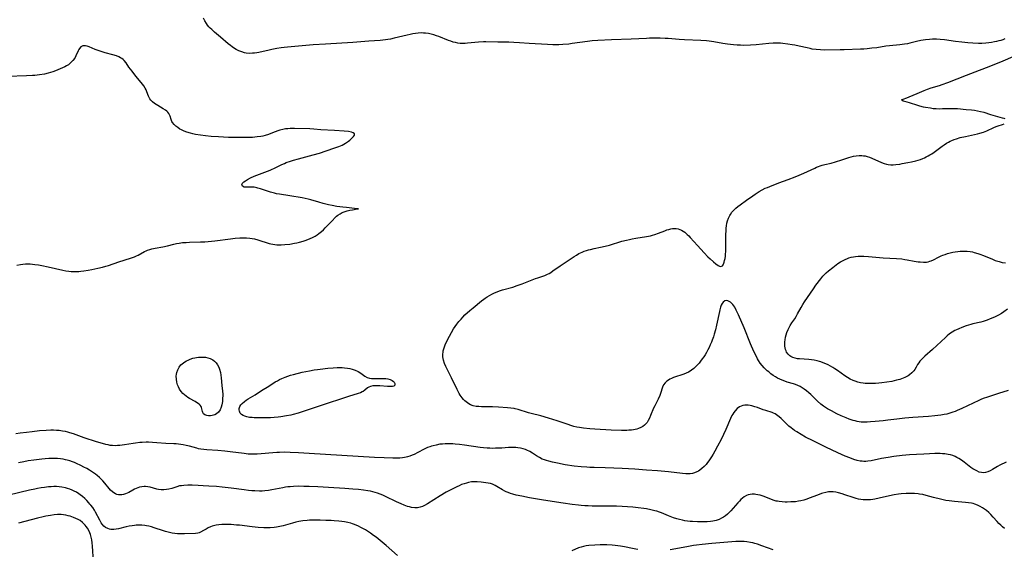
# Model space of a CAD drawing. Units: inches. Extents: x 2075221 to 2080692, y 238452 to 243895.
# Drawn here: x 2075615 to 2075886, y 239899 to 240045 of the extents above; entities that cross this region are included whole.
import ezdxf

# ---------------------------------------------------------------- set-up
doc = ezdxf.new("R2010")
doc.units = ezdxf.units.IN
doc.header["$MEASUREMENT"] = 0
doc.layers.add('c_33_T12S_R19E', color=185, linetype='Continuous')

msp = doc.modelspace()

# ---------------------------------------------------------------- linework, layer by layer
at = {"layer": 'c_33_T12S_R19E'}
for points, elevation in [([(2075701.17, 240009.93), (2075702.59, 240010.45), (2075703.43, 240010.81), (2075703.9, 240011.04), (2075704.43, 240011.33), (2075704.91, 240011.65), (2075705.26, 240011.92), (2075705.59, 240012.19), (2075705.99, 240012.56), (2075706.34, 240012.9), (2075706.61, 240013.19), (2075706.88, 240013.54), (2075706.87, 240013.93), (2075706.55, 240014.17), (2075706.09, 240014.33), (2075705.21, 240014.5), (2075704, 240014.64), (2075701.32, 240014.83), (2075697.62, 240015), (2075695.61, 240015.17), (2075694.51, 240015.24), (2075690.28, 240015.36), (2075689.16, 240015.36), (2075688.5, 240015.32), (2075687.81, 240015.24), (2075687.13, 240015.12), (2075686.31, 240014.92), (2075685.68, 240014.71), (2075685, 240014.45), (2075683.8, 240013.96), (2075683.13, 240013.71), (2075682.23, 240013.43), (2075681.63, 240013.29), (2075681.02, 240013.17), (2075680.02, 240013.03), (2075678.72, 240012.92), (2075677.06, 240012.86), (2075674.67, 240012.85), (2075672.16, 240012.92), (2075669.36, 240013.06), (2075667.35, 240013.19), (2075665.78, 240013.33), (2075664.35, 240013.51), (2075663.03, 240013.73), (2075662.31, 240013.88), (2075661.6, 240014.05), (2075660.58, 240014.35), (2075659.9, 240014.61), (2075659.15, 240014.97), (2075658.72, 240015.22), (2075658.15, 240015.61), (2075657.63, 240016.03), (2075657.12, 240016.52), (2075656.71, 240017.04), (2075656.52, 240017.35), (2075656.29, 240017.88), (2075656.01, 240018.74), (2075655.85, 240019.14), (2075655.64, 240019.52), (2075655.38, 240019.85), (2075655.07, 240020.16), (2075654.7, 240020.45), (2075654.1, 240020.83), (2075652.6, 240021.7), (2075652.15, 240021.99), (2075651.71, 240022.3), (2075651.19, 240022.72), (2075650.73, 240023.18), (2075650.42, 240023.56), (2075650.22, 240023.89), (2075650.02, 240024.32), (2075649.58, 240025.51), (2075649.36, 240026.03), (2075649.15, 240026.47), (2075648.74, 240027.16), (2075648.41, 240027.62), (2075648.06, 240028.07), (2075646.6, 240029.84), (2075645.54, 240031.18), (2075644.67, 240032.34), (2075643.86, 240033.49), (2075643.35, 240034.11), (2075643.04, 240034.41), (2075642.69, 240034.7), (2075642.37, 240034.9), (2075641.83, 240035.18), (2075641.25, 240035.41), (2075640.25, 240035.73), (2075638.11, 240036.28), (2075637.02, 240036.59), (2075635.9, 240036.98), (2075635.31, 240037.21), (2075633.67, 240037.91), (2075633.14, 240038.09), (2075632.63, 240038.2), (2075632.28, 240038.2), (2075631.94, 240038.15), (2075631.41, 240037.88), (2075631, 240037.45), (2075630.81, 240037.14), (2075630.65, 240036.81), (2075630.03, 240035.4), (2075629.69, 240034.8), (2075629.2, 240034.11), (2075628.57, 240033.46), (2075627.96, 240032.98), (2075627.46, 240032.66), (2075626.97, 240032.4), (2075626.3, 240032.1), (2075624.37, 240031.29), (2075623.69, 240031.04), (2075623.04, 240030.82), (2075622.38, 240030.63), (2075621.36, 240030.4), (2075619.95, 240030.17), (2075618.71, 240030.04), (2075618.03, 240029.99), (2075616.44, 240029.9), (2075611.2, 240029.73)], 976), ([(2075886.16, 239904.95), (2075885.6, 239905.43), (2075885.11, 239905.89), (2075884.63, 239906.38), (2075884.15, 239906.9), (2075883.07, 239908.12), (2075882.37, 239908.88), (2075881.81, 239909.42), (2075881.22, 239909.92), (2075880.69, 239910.33), (2075880.14, 239910.69), (2075879.48, 239911.07), (2075878.76, 239911.41), (2075878.02, 239911.69), (2075877.48, 239911.85), (2075877.08, 239911.94), (2075876.24, 239912.09), (2075875.38, 239912.2), (2075872.39, 239912.42), (2075871.6, 239912.5), (2075870.94, 239912.59), (2075869.98, 239912.76), (2075868.48, 239913.08), (2075866.62, 239913.56), (2075864.54, 239914.14), (2075863.65, 239914.34), (2075862.75, 239914.5), (2075862.35, 239914.56), (2075861.34, 239914.65), (2075860.55, 239914.68), (2075859.76, 239914.69), (2075859.05, 239914.67), (2075857.63, 239914.57), (2075856.92, 239914.49), (2075855.76, 239914.31), (2075854.42, 239914.05), (2075851.55, 239913.37), (2075850.4, 239913.12), (2075849.86, 239913.02), (2075849.21, 239912.93), (2075848.57, 239912.87), (2075847.92, 239912.86), (2075847.18, 239912.9), (2075846.54, 239912.99), (2075845.91, 239913.13), (2075845.28, 239913.29), (2075844.4, 239913.56), (2075842.13, 239914.32), (2075841.39, 239914.56), (2075840.39, 239914.83), (2075839.67, 239914.99), (2075838.94, 239915.09), (2075838.41, 239915.12), (2075837.66, 239915.1), (2075836.84, 239914.97), (2075836.02, 239914.75), (2075835.67, 239914.64), (2075834.54, 239914.22), (2075832.32, 239913.34), (2075831.65, 239913.1), (2075830.83, 239912.84), (2075830, 239912.63), (2075829.33, 239912.49), (2075828.49, 239912.39), (2075827.25, 239912.31), (2075826.23, 239912.29), (2075825.62, 239912.29), (2075824.81, 239912.32), (2075824, 239912.4), (2075823.53, 239912.49), (2075823.2, 239912.56), (2075822.6, 239912.73), (2075821.94, 239912.96), (2075819.84, 239913.78), (2075818.73, 239914.16), (2075818.14, 239914.31), (2075817.56, 239914.42), (2075817.25, 239914.46), (2075816.6, 239914.47), (2075815.97, 239914.39), (2075815.46, 239914.26), (2075814.98, 239914.07), (2075814.39, 239913.73), (2075813.92, 239913.37), (2075813.46, 239912.96), (2075813.03, 239912.53), (2075812.62, 239912.07), (2075811.33, 239910.58), (2075810.72, 239909.9), (2075810.33, 239909.5), (2075809.78, 239908.98), (2075809.21, 239908.51), (2075808.68, 239908.13), (2075808.12, 239907.8), (2075807.45, 239907.47), (2075806.61, 239907.18), (2075805.73, 239906.97), (2075805.07, 239906.88), (2075804.17, 239906.83), (2075803.26, 239906.83), (2075801.52, 239906.86), (2075800.12, 239906.91), (2075799.46, 239906.96), (2075798.71, 239907.04), (2075798.03, 239907.14), (2075797.36, 239907.27), (2075796.52, 239907.46), (2075795.79, 239907.67), (2075794.9, 239907.96), (2075793.5, 239908.49), (2075791.6, 239909.27), (2075790.99, 239909.5), (2075790.3, 239909.73), (2075789.75, 239909.9), (2075788.62, 239910.18), (2075787.38, 239910.42), (2075786.64, 239910.53), (2075785.16, 239910.71), (2075783.67, 239910.84), (2075782.17, 239910.95), (2075780.67, 239911.04), (2075779.17, 239911.11), (2075777.46, 239911.15), (2075772.41, 239911.18), (2075771.35, 239911.22), (2075770.41, 239911.28), (2075769.42, 239911.36), (2075768.63, 239911.45), (2075766.93, 239911.66), (2075764.41, 239912.01), (2075759.01, 239912.85), (2075755.14, 239913.48), (2075753.07, 239913.87), (2075751.47, 239914.23), (2075750.55, 239914.48), (2075749.9, 239914.69), (2075749.25, 239914.92), (2075748.71, 239915.14), (2075748.32, 239915.32), (2075747.7, 239915.65), (2075746.14, 239916.62), (2075745.63, 239916.9), (2075744.97, 239917.2), (2075744.37, 239917.37), (2075743.76, 239917.5), (2075741.8, 239917.78), (2075740.71, 239917.89), (2075740.21, 239917.91), (2075739.42, 239917.88), (2075739.14, 239917.85), (2075738.36, 239917.71), (2075737.72, 239917.54), (2075737.09, 239917.34), (2075736.43, 239917.09), (2075735.76, 239916.81), (2075735.08, 239916.5), (2075733.95, 239915.96), (2075733.07, 239915.5), (2075732.18, 239915.02), (2075730.5, 239914.02), (2075727.04, 239911.84), (2075726.21, 239911.37), (2075725.59, 239911.08), (2075724.94, 239910.86), (2075724.27, 239910.73), (2075723.47, 239910.7), (2075722.61, 239910.81), (2075722.03, 239910.94), (2075721.45, 239911.1), (2075720.59, 239911.41), (2075719.73, 239911.76), (2075718.46, 239912.35), (2075715.41, 239913.84), (2075714.68, 239914.18), (2075713.95, 239914.49), (2075713.2, 239914.77), (2075712.58, 239914.97), (2075711.96, 239915.14), (2075711.26, 239915.29), (2075710.57, 239915.42), (2075709.4, 239915.59), (2075707.98, 239915.74), (2075706.38, 239915.87), (2075704.23, 239916.02), (2075699.67, 239916.3), (2075696.77, 239916.46), (2075694.41, 239916.57), (2075692.92, 239916.62), (2075691.42, 239916.64), (2075690.07, 239916.6), (2075689.13, 239916.53), (2075688.47, 239916.46), (2075687.8, 239916.37), (2075687.13, 239916.25), (2075684.03, 239915.62), (2075683.18, 239915.48), (2075682.16, 239915.37), (2075681.39, 239915.33), (2075680.63, 239915.32), (2075679.36, 239915.37), (2075678.51, 239915.43), (2075677.66, 239915.51), (2075676.42, 239915.66), (2075672.81, 239916.16), (2075670.39, 239916.41), (2075668.78, 239916.55), (2075666.68, 239916.71), (2075665.1, 239916.81), (2075663.78, 239916.87), (2075662.06, 239916.92), (2075660.94, 239916.92), (2075659.79, 239916.87), (2075659.19, 239916.81), (2075658.63, 239916.72), (2075657.89, 239916.53), (2075656.44, 239916.06), (2075655.7, 239915.85), (2075655, 239915.71), (2075654.28, 239915.65), (2075653.55, 239915.66), (2075652.84, 239915.74), (2075652.35, 239915.85), (2075650.49, 239916.39), (2075649.88, 239916.53), (2075649.25, 239916.59), (2075648.84, 239916.59), (2075648.2, 239916.52), (2075647.55, 239916.37), (2075647.12, 239916.24), (2075646.69, 239916.07), (2075646.21, 239915.84), (2075645.73, 239915.59), (2075644.58, 239914.93), (2075644.14, 239914.71), (2075643.67, 239914.52), (2075643.19, 239914.37), (2075642.69, 239914.29), (2075642.19, 239914.27), (2075641.8, 239914.31), (2075641.35, 239914.4), (2075640.91, 239914.57), (2075640.49, 239914.8), (2075640.09, 239915.1), (2075639.6, 239915.55), (2075639.18, 239916.02), (2075637.99, 239917.47), (2075637.41, 239918.15), (2075637.02, 239918.57), (2075636.49, 239919.09), (2075635.92, 239919.58), (2075635.43, 239919.97), (2075634.92, 239920.33), (2075634.32, 239920.74), (2075633.82, 239921.06), (2075633.04, 239921.52), (2075632.24, 239921.95), (2075631.43, 239922.37), (2075630.22, 239922.93), (2075629.64, 239923.17), (2075629.05, 239923.4), (2075628.38, 239923.63), (2075627.65, 239923.85), (2075627.17, 239923.97), (2075626.48, 239924.11), (2075625.78, 239924.22), (2075624.99, 239924.3), (2075624.17, 239924.33), (2075623.35, 239924.32), (2075622.53, 239924.29), (2075621.57, 239924.22), (2075620.6, 239924.13), (2075618.42, 239923.87), (2075616.9, 239923.64), (2075615.69, 239923.42), (2075614.17, 239923.1)], 974), ([(2075718.69, 239897.53), (2075715.58, 239900.3), (2075713.95, 239901.68), (2075712.85, 239902.56), (2075712.13, 239903.1), (2075711.32, 239903.68), (2075710.5, 239904.23), (2075709.94, 239904.58), (2075709.37, 239904.91), (2075708.64, 239905.31), (2075707.99, 239905.63), (2075707.34, 239905.92), (2075706.64, 239906.18), (2075706.31, 239906.29), (2075705.84, 239906.43), (2075705, 239906.63), (2075704.15, 239906.8), (2075703.41, 239906.91), (2075702.57, 239907), (2075701.28, 239907.11), (2075700.43, 239907.16), (2075698.97, 239907.24), (2075697.43, 239907.28), (2075695.61, 239907.29), (2075694.44, 239907.25), (2075693.85, 239907.21), (2075692.61, 239907.07), (2075691.5, 239906.88), (2075690.69, 239906.7), (2075689.76, 239906.45), (2075687.21, 239905.73), (2075686.32, 239905.53), (2075685.83, 239905.43), (2075685.33, 239905.35), (2075684.73, 239905.27), (2075683.61, 239905.2), (2075683, 239905.19), (2075681.86, 239905.21), (2075680.33, 239905.31), (2075678.66, 239905.47), (2075675.14, 239905.87), (2075674.28, 239905.95), (2075672.81, 239906.06), (2075671.34, 239906.1), (2075670.3, 239906.08), (2075669.49, 239906.01), (2075668.7, 239905.9), (2075667.94, 239905.73), (2075667.58, 239905.62), (2075667.11, 239905.45), (2075666.49, 239905.16), (2075665.92, 239904.83), (2075665.22, 239904.4), (2075664.42, 239903.97), (2075664.01, 239903.82), (2075663.67, 239903.73), (2075662.97, 239903.64), (2075660.01, 239903.51), (2075659.33, 239903.49), (2075658.64, 239903.5), (2075658.05, 239903.53), (2075657.32, 239903.6), (2075656.59, 239903.71), (2075655.87, 239903.86), (2075654.72, 239904.15), (2075654.17, 239904.32), (2075651.64, 239905.21), (2075650.87, 239905.45), (2075650.1, 239905.65), (2075649.48, 239905.77), (2075649.04, 239905.84), (2075648.24, 239905.91), (2075647.43, 239905.92), (2075646.63, 239905.88), (2075646.22, 239905.85), (2075645.5, 239905.75), (2075644.69, 239905.6), (2075643.9, 239905.43), (2075641.82, 239904.94), (2075641.13, 239904.81), (2075640.46, 239904.74), (2075639.7, 239904.76), (2075639.25, 239904.83), (2075638.81, 239904.95), (2075638.19, 239905.25), (2075637.69, 239905.67), (2075637.25, 239906.19), (2075637.02, 239906.53), (2075636.59, 239907.25), (2075635.4, 239909.53), (2075635.12, 239910.03), (2075634.65, 239910.75), (2075634.13, 239911.45), (2075633.91, 239911.73), (2075633.63, 239912.07), (2075633.08, 239912.68), (2075632.5, 239913.26), (2075631.88, 239913.8), (2075631.23, 239914.31), (2075630.87, 239914.56), (2075630.16, 239914.99), (2075629.57, 239915.31), (2075628.97, 239915.6), (2075628.36, 239915.84), (2075627.74, 239916.06), (2075627.11, 239916.24), (2075626.12, 239916.44), (2075625.43, 239916.53), (2075624.7, 239916.57), (2075623.96, 239916.56), (2075623.19, 239916.52), (2075622.45, 239916.45), (2075621.35, 239916.32), (2075620.45, 239916.19), (2075619.47, 239916.02), (2075618.71, 239915.87), (2075617.2, 239915.54), (2075611.5, 239914.15)], 972), ([(2075634.85, 239895.86), (2075634.61, 239900.13), (2075634.53, 239901.08), (2075634.43, 239901.86), (2075634.28, 239902.62), (2075634.08, 239903.3), (2075633.88, 239903.8), (2075633.56, 239904.44), (2075633.2, 239905.05), (2075632.88, 239905.51), (2075632.54, 239905.94), (2075632.22, 239906.29), (2075631.88, 239906.62), (2075631.16, 239907.17), (2075630.61, 239907.49), (2075630.04, 239907.78), (2075629.39, 239908.06), (2075628.92, 239908.23), (2075628.44, 239908.38), (2075627.91, 239908.52), (2075627.27, 239908.66), (2075626.61, 239908.76), (2075625.95, 239908.82), (2075625.62, 239908.84), (2075624.95, 239908.83), (2075623.99, 239908.75), (2075623.03, 239908.61), (2075621.73, 239908.35), (2075620.97, 239908.18), (2075619.46, 239907.81), (2075614.18, 239906.45)], 970), ([(2075785.07, 239899.16), (2075784.45, 239899.27), (2075783.57, 239899.44), (2075781.36, 239899.92), (2075780.28, 239900.12), (2075779.53, 239900.24), (2075778.78, 239900.34), (2075777.92, 239900.41), (2075776.48, 239900.48), (2075775.75, 239900.48), (2075774.66, 239900.47), (2075773.2, 239900.41), (2075771.54, 239900.28), (2075770.78, 239900.18), (2075770.03, 239900.05), (2075769.35, 239899.88), (2075768.62, 239899.62), (2075766.82, 239898.79)], 972), ([(2075822.33, 239899.08), (2075819.24, 239900.23), (2075818.02, 239900.66), (2075817.33, 239900.86), (2075816.74, 239901.02), (2075816.14, 239901.14), (2075815.05, 239901.32), (2075814.39, 239901.38), (2075813.71, 239901.41), (2075812.78, 239901.42), (2075812.1, 239901.4), (2075810.91, 239901.33), (2075805.42, 239900.87), (2075802.81, 239900.6), (2075801.22, 239900.4), (2075800.42, 239900.29), (2075799.45, 239900.13), (2075798.52, 239899.95), (2075797.02, 239899.64), (2075795.54, 239899.36), (2075793.95, 239899.12)], 972)]:
    msp.add_lwpolyline(points, dxfattribs=dict(at, elevation=elevation))
for points in [[(2075886.3, 240040.09, 978), (2075885.74, 240039.88, 978), (2075885.17, 240039.7, 978), (2075884.57, 240039.53, 978), (2075883.99, 240039.39, 978), (2075883.4, 240039.27, 978), (2075882.55, 240039.12, 978), (2075881.81, 240039.02, 978), (2075881.06, 240038.94, 978), (2075879.87, 240038.87, 978), (2075878.97, 240038.86, 978), (2075877.44, 240038.91, 978), (2075876.02, 240039.02, 978), (2075874.43, 240039.18, 978), (2075872.62, 240039.4, 978), (2075869.66, 240039.8, 978), (2075868.39, 240039.93, 978), (2075867.41, 240039.98, 978), (2075866.84, 240039.99, 978), (2075866.27, 240039.99, 978), (2075865.44, 240039.95, 978), (2075864.34, 240039.83, 978), (2075863.06, 240039.63, 978), (2075861.9, 240039.37, 978), (2075860.02, 240038.89, 978), (2075859.37, 240038.74, 978), (2075858.54, 240038.6, 978), (2075857.26, 240038.45, 978), (2075854.45, 240038.18, 978), (2075853.46, 240038.06, 978), (2075850.97, 240037.68, 978), (2075849.59, 240037.5, 978), (2075848.28, 240037.37, 978), (2075847.4, 240037.31, 978), (2075846.42, 240037.25, 978), (2075841.95, 240037.08, 978), (2075840.83, 240037.05, 978), (2075836.65, 240037.03, 978), (2075835.43, 240037.07, 978), (2075834.24, 240037.16, 978), (2075833.13, 240037.3, 978), (2075832.52, 240037.41, 978), (2075831.7, 240037.59, 978), (2075829.53, 240038.12, 978), (2075828.35, 240038.37, 978), (2075827.64, 240038.49, 978), (2075826.4, 240038.68, 978), (2075825.04, 240038.84, 978), (2075824.4, 240038.9, 978), (2075823.41, 240038.94, 978), (2075822.33, 240038.91, 978), (2075821.13, 240038.82, 978), (2075817.67, 240038.43, 978), (2075816.13, 240038.34, 978), (2075814.3, 240038.32, 978), (2075813.35, 240038.33, 978), (2075812.39, 240038.37, 978), (2075811.44, 240038.44, 978), (2075810.61, 240038.53, 978), (2075809.79, 240038.64, 978), (2075808.45, 240038.86, 978), (2075805.95, 240039.31, 978), (2075804.67, 240039.49, 978), (2075803.99, 240039.55, 978), (2075802.4, 240039.65, 978), (2075797.92, 240039.82, 978), (2075796.44, 240039.92, 978), (2075793.39, 240040.19, 978), (2075792.58, 240040.24, 978), (2075791.18, 240040.29, 978), (2075789.62, 240040.3, 978), (2075788.24, 240040.27, 978), (2075787.42, 240040.24, 978), (2075783.15, 240040, 978), (2075777.75, 240039.83, 978), (2075773.96, 240039.64, 978), (2075772.43, 240039.52, 978), (2075771.1, 240039.37, 978), (2075766.95, 240038.8, 978), (2075766, 240038.68, 978), (2075764.37, 240038.54, 978), (2075763.26, 240038.49, 978), (2075762.4, 240038.48, 978), (2075761.54, 240038.49, 978), (2075760.11, 240038.53, 978), (2075755.03, 240038.85, 978), (2075752.36, 240039.04, 978), (2075750.86, 240039.12, 978), (2075749.43, 240039.16, 978), (2075746.39, 240039.22, 978), (2075743.07, 240039.31, 978), (2075742.41, 240039.3, 978), (2075741.1, 240039.22, 978), (2075740.09, 240039.13, 978), (2075738.04, 240038.89, 978), (2075737.39, 240038.84, 978), (2075736.51, 240038.83, 978), (2075736.03, 240038.87, 978), (2075735.39, 240038.95, 978), (2075734.76, 240039.08, 978), (2075734.13, 240039.24, 978), (2075733.49, 240039.45, 978), (2075732.8, 240039.7, 978), (2075730.15, 240040.77, 978), (2075729.52, 240040.99, 978), (2075728.75, 240041.23, 978), (2075727.99, 240041.44, 978), (2075727.32, 240041.57, 978), (2075726.46, 240041.69, 978), (2075725.93, 240041.72, 978), (2075725.4, 240041.73, 978), (2075724.45, 240041.69, 978), (2075723.73, 240041.61, 978), (2075722.99, 240041.49, 978), (2075722.24, 240041.35, 978), (2075721.43, 240041.17, 978), (2075717.77, 240040.27, 978), (2075716.76, 240040.06, 978), (2075716.07, 240039.93, 978), (2075715.38, 240039.83, 978), (2075713.99, 240039.7, 978), (2075710.85, 240039.5, 978), (2075706.4, 240039.11, 978), (2075698.87, 240038.67, 978), (2075695.48, 240038.45, 978), (2075689.44, 240037.95, 978), (2075688.4, 240037.85, 978), (2075687.43, 240037.74, 978), (2075686.62, 240037.63, 978), (2075685.41, 240037.44, 978), (2075684.07, 240037.18, 978), (2075683.31, 240037.01, 978), (2075680.49, 240036.37, 978), (2075679.9, 240036.25, 978), (2075679.3, 240036.17, 978), (2075678.77, 240036.12, 978), (2075677.86, 240036.11, 978), (2075676.96, 240036.2, 978), (2075676.51, 240036.29, 978), (2075675.75, 240036.51, 978), (2075675, 240036.81, 978), (2075674.22, 240037.2, 978), (2075673.54, 240037.61, 978), (2075673.1, 240037.9, 978), (2075672.63, 240038.25, 978), (2075672.05, 240038.71, 978), (2075669.9, 240040.59, 978), (2075668.21, 240042, 978), (2075667.48, 240042.66, 978), (2075667.09, 240043.05, 978), (2075666.73, 240043.45, 978), (2075666.36, 240043.89, 978), (2075666.02, 240044.35, 978), (2075665.57, 240045.09, 978), (2075665.23, 240045.81, 978)], [(2075886.36, 240018, 978), (2075886.06, 240018.12, 978), (2075885.63, 240018.27, 978), (2075883.06, 240018.93, 978), (2075882.38, 240019.14, 978), (2075880.53, 240019.76, 978), (2075879.56, 240020.01, 978), (2075878.73, 240020.18, 978), (2075877.88, 240020.32, 978), (2075877.07, 240020.43, 978), (2075875.58, 240020.57, 978), (2075873.22, 240020.76, 978), (2075872.37, 240020.81, 978), (2075871.41, 240020.83, 978), (2075870.48, 240020.81, 978), (2075869.1, 240020.76, 978), (2075868.12, 240020.74, 978), (2075867.33, 240020.78, 978), (2075866.53, 240020.84, 978), (2075865.74, 240020.94, 978), (2075864.37, 240021.17, 978), (2075863.81, 240021.29, 978), (2075862.77, 240021.55, 978), (2075862.29, 240021.68, 978), (2075859.97, 240022.43, 978), (2075859.33, 240022.61, 978), (2075858.19, 240022.9, 978), (2075857.79, 240023.24, 978), (2075858.18, 240023.51, 978), (2075859.19, 240023.84, 978), (2075859.89, 240024.11, 978), (2075862.07, 240025, 978), (2075864.02, 240025.85, 978), (2075864.92, 240026.2, 978), (2075865.97, 240026.56, 978), (2075868.24, 240027.26, 978), (2075868.97, 240027.49, 978), (2075870.55, 240028.05, 978), (2075875.66, 240030.08, 978), (2075879.27, 240031.43, 978), (2075881.92, 240032.48, 978), (2075885.77, 240034.05, 978), (2075888.57, 240035.22, 978)], [(2075887.22, 239943.1, 978), (2075884.52, 239942.22, 978), (2075881.22, 239941.18, 978), (2075880.56, 239940.95, 978), (2075879.83, 239940.66, 978), (2075879.11, 239940.34, 978), (2075874.44, 239938.14, 978), (2075873.13, 239937.54, 978), (2075872.52, 239937.28, 978), (2075871.91, 239937.05, 978), (2075871.09, 239936.78, 978), (2075870.29, 239936.58, 978), (2075869.48, 239936.41, 978), (2075868.65, 239936.27, 978), (2075866.91, 239936.07, 978), (2075865.21, 239935.92, 978), (2075860.92, 239935.62, 978), (2075858.67, 239935.44, 978), (2075856.44, 239935.2, 978), (2075854, 239934.86, 978), (2075852.69, 239934.72, 978), (2075850.45, 239934.52, 978), (2075849.16, 239934.39, 978), (2075848.3, 239934.32, 978), (2075847.37, 239934.31, 978), (2075846.61, 239934.36, 978), (2075846.07, 239934.44, 978), (2075845.53, 239934.54, 978), (2075844.98, 239934.67, 978), (2075844.43, 239934.82, 978), (2075843.35, 239935.17, 978), (2075842.5, 239935.5, 978), (2075841.1, 239936.1, 978), (2075839.88, 239936.68, 978), (2075838.45, 239937.42, 978), (2075837.33, 239938.06, 978), (2075836.79, 239938.4, 978), (2075836.27, 239938.75, 978), (2075835.52, 239939.31, 978), (2075834.62, 239940.1, 978), (2075832.74, 239941.95, 978), (2075832.18, 239942.46, 978), (2075831.56, 239942.99, 978), (2075830.91, 239943.47, 978), (2075830.36, 239943.83, 978), (2075829.79, 239944.15, 978), (2075829.2, 239944.44, 978), (2075828.51, 239944.7, 978), (2075827.94, 239944.89, 978), (2075826.23, 239945.4, 978), (2075825.53, 239945.63, 978), (2075824.84, 239945.9, 978), (2075824.17, 239946.19, 978), (2075823.57, 239946.49, 978), (2075822.96, 239946.85, 978), (2075822.37, 239947.23, 978), (2075821.73, 239947.69, 978), (2075821.12, 239948.19, 978), (2075820.74, 239948.51, 978), (2075819.87, 239949.34, 978), (2075819.29, 239949.98, 978), (2075818.78, 239950.65, 978), (2075818.32, 239951.35, 978), (2075818.06, 239951.8, 978), (2075817.72, 239952.43, 978), (2075817.04, 239953.83, 978), (2075816.11, 239955.94, 978), (2075814.33, 239960.33, 978), (2075812.79, 239963.98, 978), (2075812.19, 239965.25, 978), (2075811.75, 239966.05, 978), (2075811.51, 239966.41, 978), (2075811.21, 239966.81, 978), (2075810.89, 239967.15, 978), (2075810.56, 239967.42, 978), (2075810.22, 239967.63, 978), (2075809.84, 239967.8, 978), (2075809.46, 239967.88, 978), (2075809, 239967.82, 978), (2075808.57, 239967.49, 978), (2075808.29, 239967.08, 978), (2075808.05, 239966.58, 978), (2075807.86, 239966.06, 978), (2075807.64, 239965.32, 978), (2075807.53, 239964.86, 978), (2075806.74, 239961.11, 978), (2075806.44, 239959.85, 978), (2075806.1, 239958.62, 978), (2075805.88, 239957.91, 978), (2075805.56, 239957, 978), (2075805.32, 239956.37, 978), (2075805, 239955.63, 978), (2075804.66, 239954.9, 978), (2075804.34, 239954.25, 978), (2075803.98, 239953.59, 978), (2075803.59, 239952.95, 978), (2075803.2, 239952.36, 978), (2075802.8, 239951.79, 978), (2075802.35, 239951.19, 978), (2075801.91, 239950.66, 978), (2075801.46, 239950.16, 978), (2075801, 239949.67, 978), (2075800.45, 239949.16, 978), (2075799.86, 239948.7, 978), (2075799.44, 239948.41, 978), (2075799.02, 239948.16, 978), (2075798.34, 239947.84, 978), (2075797.76, 239947.62, 978), (2075797.16, 239947.41, 978), (2075795.38, 239946.82, 978), (2075794.88, 239946.64, 978), (2075794.35, 239946.42, 978), (2075793.85, 239946.18, 978), (2075793.44, 239945.95, 978), (2075793.07, 239945.69, 978), (2075792.52, 239945.21, 978), (2075792.1, 239944.65, 978), (2075791.82, 239944.03, 978), (2075791.29, 239942.23, 978), (2075791.1, 239941.73, 978), (2075790.62, 239940.7, 978), (2075789.68, 239938.85, 978), (2075789.39, 239938.21, 978), (2075788.53, 239936.14, 978), (2075788.2, 239935.41, 978), (2075787.91, 239934.82, 978), (2075787.58, 239934.28, 978), (2075787.22, 239933.83, 978), (2075786.88, 239933.49, 978), (2075786.42, 239933.14, 978), (2075785.85, 239932.82, 978), (2075785.25, 239932.57, 978), (2075784.79, 239932.43, 978), (2075784.32, 239932.31, 978), (2075783.8, 239932.22, 978), (2075783.28, 239932.16, 978), (2075782.54, 239932.1, 978), (2075782.02, 239932.08, 978), (2075780.53, 239932.07, 978), (2075777.68, 239932.16, 978), (2075773.21, 239932.36, 978), (2075771.74, 239932.47, 978), (2075770.07, 239932.66, 978), (2075768.98, 239932.83, 978), (2075768.17, 239932.99, 978), (2075767.37, 239933.18, 978), (2075766.58, 239933.4, 978), (2075765.78, 239933.66, 978), (2075762.78, 239934.71, 978), (2075760.39, 239935.46, 978), (2075758.26, 239936.06, 978), (2075755.62, 239936.73, 978), (2075754.89, 239936.92, 978), (2075752.06, 239937.83, 978), (2075751.22, 239938.05, 978), (2075750.88, 239938.11, 978), (2075750.01, 239938.23, 978), (2075749.12, 239938.31, 978), (2075746.6, 239938.47, 978), (2075744.95, 239938.54, 978), (2075741.92, 239938.59, 978), (2075741.16, 239938.62, 978), (2075740.42, 239938.69, 978), (2075739.58, 239938.87, 978), (2075738.87, 239939.14, 978), (2075738.43, 239939.37, 978), (2075738.01, 239939.65, 978), (2075737.33, 239940.22, 978), (2075736.95, 239940.6, 978), (2075736.59, 239941.02, 978), (2075736.06, 239941.74, 978), (2075735.73, 239942.27, 978), (2075735.44, 239942.8, 978), (2075735.17, 239943.33, 978), (2075733.65, 239946.59, 978), (2075732.35, 239949.11, 978), (2075732.04, 239949.74, 978), (2075731.69, 239950.54, 978), (2075731.39, 239951.49, 978), (2075731.26, 239952.33, 978), (2075731.24, 239953.03, 978), (2075731.31, 239953.73, 978), (2075731.36, 239954.02, 978), (2075731.59, 239954.86, 978), (2075731.9, 239955.69, 978), (2075732.28, 239956.54, 978), (2075733.05, 239958.11, 978), (2075733.59, 239959.12, 978), (2075734.15, 239960.05, 978), (2075734.61, 239960.73, 978), (2075735.1, 239961.39, 978), (2075735.66, 239962.11, 978), (2075736.26, 239962.8, 978), (2075736.73, 239963.31, 978), (2075737.35, 239963.93, 978), (2075738.67, 239965.15, 978), (2075739.58, 239965.93, 978), (2075741.88, 239967.8, 978), (2075742.51, 239968.28, 978), (2075742.92, 239968.58, 978), (2075743.47, 239968.95, 978), (2075744.1, 239969.33, 978), (2075744.75, 239969.68, 978), (2075745.53, 239970.05, 978), (2075746.18, 239970.32, 978), (2075746.84, 239970.56, 978), (2075747.74, 239970.85, 978), (2075750.53, 239971.63, 978), (2075751.75, 239972.03, 978), (2075753.13, 239972.54, 978), (2075756.78, 239973.96, 978), (2075757.45, 239974.2, 978), (2075759.41, 239974.85, 978), (2075760.09, 239975.14, 978), (2075760.53, 239975.37, 978), (2075761.03, 239975.67, 978), (2075761.62, 239976.07, 978), (2075763.57, 239977.45, 978), (2075767.46, 239980.05, 978), (2075768.12, 239980.46, 978), (2075768.79, 239980.84, 978), (2075769.64, 239981.26, 978), (2075770.25, 239981.5, 978), (2075770.85, 239981.71, 978), (2075771.46, 239981.89, 978), (2075771.95, 239982.02, 978), (2075772.99, 239982.25, 978), (2075774.77, 239982.61, 978), (2075776.03, 239982.9, 978), (2075777.21, 239983.22, 978), (2075780.63, 239984.25, 978), (2075781.93, 239984.59, 978), (2075782.69, 239984.78, 978), (2075783.45, 239984.95, 978), (2075784.47, 239985.14, 978), (2075787.4, 239985.56, 978), (2075788.51, 239985.78, 978), (2075789.07, 239985.92, 978), (2075789.68, 239986.09, 978), (2075790.76, 239986.46, 978), (2075792.51, 239987.17, 978), (2075793.07, 239987.38, 978), (2075793.58, 239987.54, 978), (2075794.09, 239987.67, 978), (2075794.61, 239987.75, 978), (2075795.06, 239987.79, 978), (2075795.63, 239987.78, 978), (2075796.18, 239987.69, 978), (2075796.64, 239987.53, 978), (2075797.09, 239987.32, 978), (2075797.53, 239987.05, 978), (2075797.96, 239986.73, 978), (2075798.61, 239986.16, 978), (2075799.05, 239985.71, 978), (2075799.49, 239985.25, 978), (2075801.46, 239983.07, 978), (2075803.28, 239981.09, 978), (2075804.37, 239979.95, 978), (2075804.95, 239979.4, 978), (2075805.87, 239978.6, 978), (2075806.54, 239978.07, 978), (2075807.17, 239977.61, 978), (2075807.51, 239977.4, 978), (2075807.95, 239977.27, 978), (2075808.34, 239977.43, 978), (2075808.56, 239977.75, 978), (2075808.74, 239978.18, 978), (2075808.84, 239978.48, 978), (2075808.95, 239978.91, 978), (2075809.07, 239979.49, 978), (2075809.17, 239980.13, 978), (2075809.22, 239980.58, 978), (2075809.29, 239981.56, 978), (2075809.32, 239983.02, 978), (2075809.33, 239986.19, 978), (2075809.36, 239987.03, 978), (2075809.42, 239987.89, 978), (2075809.49, 239988.56, 978), (2075809.6, 239989.22, 978), (2075809.77, 239989.89, 978), (2075810.04, 239990.63, 978), (2075810.39, 239991.33, 978), (2075810.6, 239991.67, 978), (2075811, 239992.25, 978), (2075811.46, 239992.78, 978), (2075811.72, 239993.05, 978), (2075812.08, 239993.39, 978), (2075812.65, 239993.87, 978), (2075813.25, 239994.32, 978), (2075814.99, 239995.57, 978), (2075816.73, 239996.8, 978), (2075817.37, 239997.23, 978), (2075818.51, 239997.95, 978), (2075819.34, 239998.43, 978), (2075820.19, 239998.87, 978), (2075820.76, 239999.13, 978), (2075821.41, 239999.4, 978), (2075823.95, 240000.35, 978), (2075826.47, 240001.34, 978), (2075828.38, 240002.04, 978), (2075829.55, 240002.49, 978), (2075830.77, 240003.02, 978), (2075833.81, 240004.47, 978), (2075834.35, 240004.7, 978), (2075834.82, 240004.88, 978), (2075835.3, 240005.05, 978), (2075835.89, 240005.22, 978), (2075836.62, 240005.42, 978), (2075838.37, 240005.84, 978), (2075839.54, 240006.15, 978), (2075841.31, 240006.69, 978), (2075843.21, 240007.33, 978), (2075843.86, 240007.53, 978), (2075844.51, 240007.7, 978), (2075845.29, 240007.84, 978), (2075846.07, 240007.92, 978), (2075846.85, 240007.91, 978), (2075847.29, 240007.87, 978), (2075847.71, 240007.8, 978), (2075848.32, 240007.64, 978), (2075848.96, 240007.43, 978), (2075849.6, 240007.18, 978), (2075852.22, 240006.03, 978), (2075852.96, 240005.74, 978), (2075853.66, 240005.54, 978), (2075854.11, 240005.46, 978), (2075854.8, 240005.39, 978), (2075855.5, 240005.38, 978), (2075856.21, 240005.42, 978), (2075857.25, 240005.55, 978), (2075857.96, 240005.67, 978), (2075859.46, 240005.96, 978), (2075860.52, 240006.18, 978), (2075861.75, 240006.48, 978), (2075862.32, 240006.64, 978), (2075862.96, 240006.85, 978), (2075863.6, 240007.08, 978), (2075864.06, 240007.27, 978), (2075864.6, 240007.53, 978), (2075865.13, 240007.8, 978), (2075865.61, 240008.08, 978), (2075866.12, 240008.42, 978), (2075866.72, 240008.84, 978), (2075868.99, 240010.52, 978), (2075869.56, 240010.91, 978), (2075870.13, 240011.29, 978), (2075870.73, 240011.64, 978), (2075871.2, 240011.88, 978), (2075871.68, 240012.09, 978), (2075872.3, 240012.34, 978), (2075872.93, 240012.56, 978), (2075873.94, 240012.86, 978), (2075875.39, 240013.21, 978), (2075878.7, 240013.9, 978), (2075879.37, 240014.07, 978), (2075880.34, 240014.35, 978), (2075881.29, 240014.71, 978), (2075883.2, 240015.61, 978), (2075883.85, 240015.88, 978), (2075884.4, 240016.08, 978), (2075885.6, 240016.48, 978), (2075886.12, 240016.68, 978)], [(2075613.75, 239977.7, 976), (2075614.71, 239977.87, 976), (2075615.43, 239977.96, 976), (2075616.14, 239978.01, 976), (2075616.74, 239978.02, 976), (2075617.45, 239977.99, 976), (2075618.66, 239977.87, 976), (2075619.71, 239977.71, 976), (2075620.64, 239977.54, 976), (2075622.41, 239977.17, 976), (2075626.45, 239976.27, 976), (2075627.24, 239976.11, 976), (2075628.03, 239975.99, 976), (2075628.74, 239975.91, 976), (2075629.44, 239975.88, 976), (2075630.15, 239975.88, 976), (2075630.85, 239975.92, 976), (2075631.41, 239975.97, 976), (2075632.25, 239976.07, 976), (2075633.4, 239976.25, 976), (2075634.45, 239976.46, 976), (2075636.07, 239976.81, 976), (2075637.38, 239977.13, 976), (2075638.29, 239977.39, 976), (2075638.98, 239977.61, 976), (2075641.91, 239978.59, 976), (2075645.04, 239979.56, 976), (2075646.15, 239979.97, 976), (2075646.7, 239980.21, 976), (2075647.23, 239980.46, 976), (2075648.95, 239981.4, 976), (2075649.37, 239981.61, 976), (2075649.79, 239981.8, 976), (2075650.38, 239982.01, 976), (2075650.99, 239982.17, 976), (2075651.85, 239982.36, 976), (2075654.01, 239982.75, 976), (2075655.28, 239983.02, 976), (2075657.05, 239983.45, 976), (2075657.75, 239983.61, 976), (2075658.51, 239983.75, 976), (2075659.46, 239983.88, 976), (2075660.43, 239983.96, 976), (2075661.4, 239984.01, 976), (2075664.4, 239984.07, 976), (2075665.62, 239984.14, 976), (2075666.49, 239984.21, 976), (2075668.34, 239984.41, 976), (2075672.65, 239984.96, 976), (2075673.97, 239985.1, 976), (2075675.21, 239985.2, 976), (2075676.41, 239985.24, 976), (2075677.08, 239985.22, 976), (2075677.98, 239985.14, 976), (2075678.64, 239985.05, 976), (2075679.29, 239984.92, 976), (2075680.23, 239984.68, 976), (2075681.03, 239984.42, 976), (2075682.53, 239983.9, 976), (2075683.31, 239983.66, 976), (2075683.8, 239983.53, 976), (2075684.3, 239983.42, 976), (2075684.89, 239983.32, 976), (2075685.49, 239983.26, 976), (2075686.07, 239983.24, 976), (2075686.66, 239983.25, 976), (2075687.64, 239983.33, 976), (2075688.99, 239983.5, 976), (2075690.3, 239983.71, 976), (2075690.96, 239983.84, 976), (2075691.74, 239984.02, 976), (2075692.69, 239984.31, 976), (2075693.27, 239984.51, 976), (2075694.42, 239984.96, 976), (2075695.45, 239985.42, 976), (2075695.99, 239985.7, 976), (2075696.54, 239986.01, 976), (2075697.06, 239986.36, 976), (2075697.79, 239986.94, 976), (2075698.32, 239987.43, 976), (2075698.81, 239987.93, 976), (2075700.68, 239989.9, 976), (2075701.58, 239990.83, 976), (2075701.94, 239991.17, 976), (2075702.32, 239991.48, 976), (2075702.88, 239991.86, 976), (2075703.48, 239992.18, 976), (2075704, 239992.4, 976), (2075704.86, 239992.67, 976), (2075705.59, 239992.83, 976), (2075706.28, 239992.95, 976), (2075707.59, 239993.25, 976), (2075708.01, 239993.25, 976), (2075707.59, 239993.25, 976), (2075705.44, 239993.47, 976), (2075704.67, 239993.53, 976), (2075703.66, 239993.62, 976), (2075702.01, 239993.85, 976), (2075700.68, 239994.09, 976), (2075699.67, 239994.31, 976), (2075698.25, 239994.67, 976), (2075697.07, 239995.01, 976), (2075694.79, 239995.72, 976), (2075694.12, 239995.89, 976), (2075693.26, 239996.08, 976), (2075692.4, 239996.23, 976), (2075689.01, 239996.77, 976), (2075686.16, 239997.21, 976), (2075685.39, 239997.35, 976), (2075684.77, 239997.5, 976), (2075683.73, 239997.79, 976), (2075680.97, 239998.69, 976), (2075680.22, 239998.92, 976), (2075679.9, 239999.01, 976), (2075679.21, 239999.16, 976), (2075678.62, 239999.2, 976), (2075677.28, 239999.14, 976), (2075676.87, 239999.16, 976), (2075676.43, 239999.23, 976), (2075675.94, 239999.43, 976), (2075675.78, 239999.81, 976), (2075676.01, 240000.27, 976), (2075676.33, 240000.62, 976), (2075676.76, 240000.96, 976), (2075677.33, 240001.32, 976), (2075678.15, 240001.76, 976), (2075679.19, 240002.2, 976), (2075682.14, 240003.32, 976), (2075683.58, 240003.9, 976), (2075685.13, 240004.61, 976), (2075686.81, 240005.43, 976), (2075687.57, 240005.76, 976), (2075688.03, 240005.95, 976), (2075689.2, 240006.37, 976), (2075690.02, 240006.62, 976), (2075691.43, 240007.01, 976), (2075695.49, 240008.11, 976), (2075697.2, 240008.61, 976), (2075701.17, 240009.93, 976)], [(2075887.02, 239965.54, 980), (2075885.97, 239964.8, 980), (2075885.3, 239964.36, 980), (2075884.5, 239963.9, 980), (2075883.39, 239963.33, 980), (2075882.25, 239962.81, 980), (2075881.43, 239962.49, 980), (2075880.87, 239962.29, 980), (2075880.29, 239962.12, 980), (2075879.6, 239961.95, 980), (2075877.46, 239961.48, 980), (2075876.87, 239961.32, 980), (2075875.63, 239960.93, 980), (2075874.42, 239960.5, 980), (2075873.53, 239960.13, 980), (2075872.89, 239959.84, 980), (2075872.44, 239959.61, 980), (2075871.72, 239959.17, 980), (2075871.03, 239958.67, 980), (2075870.36, 239958.13, 980), (2075869.86, 239957.68, 980), (2075866.35, 239954.41, 980), (2075864.2, 239952.53, 980), (2075863.51, 239951.88, 980), (2075863.06, 239951.4, 980), (2075862.83, 239951.13, 980), (2075862.5, 239950.69, 980), (2075862.2, 239950.21, 980), (2075861.8, 239949.52, 980), (2075861.39, 239948.84, 980), (2075861.17, 239948.54, 980), (2075860.63, 239947.94, 980), (2075859.99, 239947.41, 980), (2075859.55, 239947.12, 980), (2075859.07, 239946.85, 980), (2075858.64, 239946.64, 980), (2075858.18, 239946.45, 980), (2075857.73, 239946.28, 980), (2075857.27, 239946.13, 980), (2075856.38, 239945.89, 980), (2075855.1, 239945.6, 980), (2075853.75, 239945.36, 980), (2075852.36, 239945.17, 980), (2075851.49, 239945.09, 980), (2075850.56, 239945.02, 980), (2075849.45, 239944.99, 980), (2075848.61, 239945, 980), (2075847.77, 239945.05, 980), (2075847.21, 239945.11, 980), (2075846.45, 239945.23, 980), (2075845.71, 239945.4, 980), (2075844.99, 239945.62, 980), (2075844.43, 239945.84, 980), (2075843.62, 239946.23, 980), (2075842.84, 239946.68, 980), (2075842.12, 239947.14, 980), (2075840.1, 239948.57, 980), (2075839.39, 239949.05, 980), (2075838.8, 239949.43, 980), (2075838.2, 239949.78, 980), (2075837.54, 239950.14, 980), (2075836.87, 239950.46, 980), (2075836.18, 239950.74, 980), (2075835.53, 239950.97, 980), (2075835.16, 239951.09, 980), (2075834.53, 239951.25, 980), (2075833.71, 239951.41, 980), (2075832.89, 239951.52, 980), (2075832.22, 239951.6, 980), (2075829.59, 239951.77, 980), (2075829.09, 239951.84, 980), (2075828.43, 239951.97, 980), (2075827.81, 239952.16, 980), (2075827.25, 239952.43, 980), (2075826.97, 239952.61, 980), (2075826.46, 239953.08, 980), (2075826.07, 239953.66, 980), (2075825.91, 239954.03, 980), (2075825.78, 239954.42, 980), (2075825.68, 239954.84, 980), (2075825.61, 239955.27, 980), (2075825.56, 239956.03, 980), (2075825.58, 239956.52, 980), (2075825.62, 239957.02, 980), (2075825.76, 239957.81, 980), (2075825.93, 239958.44, 980), (2075826.14, 239959.07, 980), (2075826.5, 239959.95, 980), (2075826.66, 239960.27, 980), (2075827.07, 239961.02, 980), (2075827.53, 239961.75, 980), (2075828.31, 239962.89, 980), (2075828.68, 239963.47, 980), (2075829.1, 239964.19, 980), (2075830.09, 239966.02, 980), (2075830.55, 239966.79, 980), (2075831.03, 239967.54, 980), (2075833.44, 239971.17, 980), (2075834.14, 239972.15, 980), (2075835.51, 239973.92, 980), (2075836.06, 239974.58, 980), (2075836.42, 239974.97, 980), (2075836.99, 239975.53, 980), (2075837.59, 239976.06, 980), (2075838.8, 239977.05, 980), (2075839.72, 239977.75, 980), (2075840.21, 239978.1, 980), (2075840.94, 239978.57, 980), (2075841.51, 239978.89, 980), (2075842.18, 239979.23, 980), (2075842.86, 239979.52, 980), (2075843.21, 239979.65, 980), (2075843.85, 239979.85, 980), (2075844.5, 239979.99, 980), (2075845.09, 239980.08, 980), (2075845.79, 239980.13, 980), (2075846.5, 239980.14, 980), (2075847.4, 239980.11, 980), (2075848.61, 239980.03, 980), (2075852.71, 239979.7, 980), (2075856.4, 239979.52, 980), (2075857.81, 239979.38, 980), (2075858.66, 239979.26, 980), (2075859.36, 239979.15, 980), (2075861.22, 239978.8, 980), (2075862.36, 239978.61, 980), (2075862.89, 239978.54, 980), (2075863.78, 239978.49, 980), (2075864.65, 239978.53, 980), (2075865.14, 239978.62, 980), (2075865.53, 239978.72, 980), (2075865.91, 239978.85, 980), (2075866.59, 239979.14, 980), (2075867.97, 239979.84, 980), (2075868.7, 239980.19, 980), (2075869.13, 239980.38, 980), (2075869.76, 239980.64, 980), (2075870.4, 239980.86, 980), (2075871.21, 239981.1, 980), (2075871.96, 239981.27, 980), (2075872.6, 239981.37, 980), (2075873.25, 239981.45, 980), (2075873.9, 239981.51, 980), (2075874.41, 239981.53, 980), (2075874.99, 239981.54, 980), (2075875.83, 239981.51, 980), (2075876.66, 239981.43, 980), (2075877.3, 239981.32, 980), (2075877.83, 239981.2, 980), (2075878.83, 239980.9, 980), (2075879.37, 239980.71, 980), (2075880.38, 239980.32, 980), (2075882.85, 239979.27, 980), (2075883.59, 239978.99, 980), (2075884.74, 239978.63, 980), (2075885.51, 239978.44, 980), (2075886.48, 239978.26, 980)], [(2075886.6, 239923.3, 976), (2075886.03, 239923.06, 976), (2075885.43, 239922.78, 976), (2075884.85, 239922.47, 976), (2075884.26, 239922.14, 976), (2075882.85, 239921.25, 976), (2075882.21, 239920.88, 976), (2075881.57, 239920.59, 976), (2075880.97, 239920.42, 976), (2075880.37, 239920.36, 976), (2075879.78, 239920.42, 976), (2075879.2, 239920.58, 976), (2075878.5, 239920.86, 976), (2075877.81, 239921.23, 976), (2075877.43, 239921.46, 976), (2075876.92, 239921.81, 976), (2075876.41, 239922.19, 976), (2075875.02, 239923.29, 976), (2075874.3, 239923.84, 976), (2075873.57, 239924.32, 976), (2075873.06, 239924.61, 976), (2075872.53, 239924.86, 976), (2075871.91, 239925.1, 976), (2075871.27, 239925.29, 976), (2075870.65, 239925.43, 976), (2075869.73, 239925.56, 976), (2075869.07, 239925.62, 976), (2075868.41, 239925.65, 976), (2075867.68, 239925.67, 976), (2075866.93, 239925.66, 976), (2075865.44, 239925.62, 976), (2075863.94, 239925.55, 976), (2075861.85, 239925.42, 976), (2075859.98, 239925.28, 976), (2075857.92, 239925.1, 976), (2075855.63, 239924.84, 976), (2075854.09, 239924.61, 976), (2075852.28, 239924.28, 976), (2075849.36, 239923.68, 976), (2075848.47, 239923.54, 976), (2075847.94, 239923.5, 976), (2075847.41, 239923.49, 976), (2075846.88, 239923.53, 976), (2075846.35, 239923.6, 976), (2075845.5, 239923.79, 976), (2075844.64, 239924.05, 976), (2075843.49, 239924.46, 976), (2075842.26, 239924.97, 976), (2075840.21, 239925.89, 976), (2075836.92, 239927.44, 976), (2075833.35, 239929.18, 976), (2075831.32, 239930.21, 976), (2075830.07, 239930.9, 976), (2075828.85, 239931.65, 976), (2075828.21, 239932.08, 976), (2075827.33, 239932.73, 976), (2075826.69, 239933.26, 976), (2075826.06, 239933.83, 976), (2075824.53, 239935.31, 976), (2075823.97, 239935.83, 976), (2075823.67, 239936.07, 976), (2075823.28, 239936.37, 976), (2075822.87, 239936.63, 976), (2075822.46, 239936.83, 976), (2075822.04, 239936.99, 976), (2075820.36, 239937.51, 976), (2075819.6, 239937.77, 976), (2075818, 239938.37, 976), (2075817.34, 239938.59, 976), (2075816.45, 239938.85, 976), (2075816, 239938.95, 976), (2075815.5, 239939.03, 976), (2075815.01, 239939.07, 976), (2075814.5, 239939.05, 976), (2075813.95, 239938.94, 976), (2075813.49, 239938.77, 976), (2075813.05, 239938.54, 976), (2075812.43, 239938.08, 976), (2075811.85, 239937.46, 976), (2075811.52, 239937.01, 976), (2075811.22, 239936.52, 976), (2075811, 239936.13, 976), (2075810.62, 239935.37, 976), (2075809.28, 239932.33, 976), (2075808.65, 239930.95, 976), (2075807.99, 239929.58, 976), (2075807.01, 239927.68, 976), (2075806.26, 239926.3, 976), (2075805.82, 239925.53, 976), (2075805.37, 239924.78, 976), (2075804.99, 239924.18, 976), (2075804.63, 239923.67, 976), (2075804.27, 239923.18, 976), (2075803.87, 239922.69, 976), (2075803.3, 239922.07, 976), (2075802.69, 239921.51, 976), (2075802.15, 239921.1, 976), (2075801.73, 239920.85, 976), (2075801.31, 239920.63, 976), (2075800.67, 239920.38, 976), (2075800.07, 239920.2, 976), (2075799.46, 239920.1, 976), (2075798.86, 239920.08, 976), (2075798.26, 239920.1, 976), (2075797.32, 239920.17, 976), (2075793.45, 239920.59, 976), (2075790.46, 239920.87, 976), (2075787.44, 239921.11, 976), (2075784.21, 239921.35, 976), (2075780.67, 239921.57, 976), (2075778.41, 239921.68, 976), (2075776.05, 239921.74, 976), (2075772.99, 239921.8, 976), (2075771.79, 239921.84, 976), (2075770.95, 239921.89, 976), (2075769.4, 239922.01, 976), (2075767.45, 239922.23, 976), (2075764.94, 239922.6, 976), (2075762.86, 239922.98, 976), (2075761.46, 239923.29, 976), (2075760.52, 239923.53, 976), (2075759.87, 239923.73, 976), (2075759.26, 239923.94, 976), (2075758.67, 239924.17, 976), (2075757.86, 239924.57, 976), (2075757.05, 239925.06, 976), (2075755.98, 239925.77, 976), (2075755.22, 239926.22, 976), (2075754.43, 239926.61, 976), (2075754.04, 239926.76, 976), (2075753.37, 239926.98, 976), (2075752.68, 239927.15, 976), (2075751.97, 239927.27, 976), (2075751.36, 239927.33, 976), (2075750.8, 239927.35, 976), (2075750.09, 239927.34, 976), (2075749.37, 239927.31, 976), (2075747.47, 239927.19, 976), (2075745.74, 239927.12, 976), (2075745.05, 239927.11, 976), (2075744.24, 239927.13, 976), (2075743.43, 239927.18, 976), (2075742.44, 239927.26, 976), (2075741.51, 239927.37, 976), (2075737.19, 239927.99, 976), (2075735.83, 239928.17, 976), (2075734.62, 239928.3, 976), (2075734, 239928.35, 976), (2075733.39, 239928.38, 976), (2075732.65, 239928.39, 976), (2075731.91, 239928.36, 976), (2075731.18, 239928.3, 976), (2075730.45, 239928.22, 976), (2075729.37, 239928.03, 976), (2075728.54, 239927.83, 976), (2075728.07, 239927.69, 976), (2075727.61, 239927.53, 976), (2075727.03, 239927.31, 976), (2075726.12, 239926.88, 976), (2075724.33, 239925.93, 976), (2075723.35, 239925.45, 976), (2075722.76, 239925.19, 976), (2075722.15, 239924.96, 976), (2075721.53, 239924.78, 976), (2075721.16, 239924.69, 976), (2075720.65, 239924.59, 976), (2075720.14, 239924.52, 976), (2075719.34, 239924.44, 976), (2075718.53, 239924.4, 976), (2075717.42, 239924.39, 976), (2075715.1, 239924.46, 976), (2075712.43, 239924.59, 976), (2075694.41, 239925.73, 976), (2075691.41, 239925.9, 976), (2075689.16, 239925.99, 976), (2075687.66, 239926.02, 976), (2075686.17, 239926.01, 976), (2075685.43, 239925.98, 976), (2075684.32, 239925.9, 976), (2075681.14, 239925.58, 976), (2075679.98, 239925.5, 976), (2075678.87, 239925.48, 976), (2075677.57, 239925.54, 976), (2075676.42, 239925.65, 976), (2075672.54, 239926.17, 976), (2075671.08, 239926.34, 976), (2075669.18, 239926.51, 976), (2075666.12, 239926.7, 976), (2075665.29, 239926.78, 976), (2075664.53, 239926.88, 976), (2075663.87, 239927.01, 976), (2075663.36, 239927.14, 976), (2075661.35, 239927.67, 976), (2075660.43, 239927.89, 976), (2075659.57, 239928.07, 976), (2075658.97, 239928.18, 976), (2075658.37, 239928.26, 976), (2075657.71, 239928.32, 976), (2075657.04, 239928.36, 976), (2075654.82, 239928.47, 976), (2075652.39, 239928.66, 976), (2075651.12, 239928.74, 976), (2075650.04, 239928.78, 976), (2075649.41, 239928.78, 976), (2075648.27, 239928.74, 976), (2075647.67, 239928.7, 976), (2075646.45, 239928.57, 976), (2075645.79, 239928.47, 976), (2075643.45, 239928.09, 976), (2075642.1, 239927.9, 976), (2075641.47, 239927.85, 976), (2075640.83, 239927.82, 976), (2075640.15, 239927.85, 976), (2075639.52, 239927.93, 976), (2075638.9, 239928.05, 976), (2075638.27, 239928.19, 976), (2075636.68, 239928.62, 976), (2075635.68, 239928.93, 976), (2075632.31, 239930.05, 976), (2075629.39, 239931.07, 976), (2075628.36, 239931.4, 976), (2075627.76, 239931.57, 976), (2075627.15, 239931.72, 976), (2075626.37, 239931.88, 976), (2075625.37, 239932.02, 976), (2075624.63, 239932.08, 976), (2075623.89, 239932.11, 976), (2075623.15, 239932.11, 976), (2075621.84, 239932.05, 976), (2075620.02, 239931.91, 976), (2075617.93, 239931.7, 976), (2075616.42, 239931.52, 976), (2075614.62, 239931.28, 976), (2075613.42, 239931.1, 976)]]:
    msp.add_polyline3d(points, dxfattribs=at)
for points in [[(2075658.11, 239948.81, 978), (2075658.49, 239949.5, 978), (2075658.98, 239950.12, 978), (2075659.3, 239950.43, 978), (2075659.66, 239950.72, 978), (2075660.05, 239950.99, 978), (2075660.5, 239951.26, 978), (2075660.98, 239951.49, 978), (2075661.51, 239951.71, 978), (2075662.3, 239951.96, 978), (2075662.81, 239952.08, 978), (2075663.32, 239952.18, 978), (2075663.83, 239952.25, 978), (2075664.35, 239952.29, 978), (2075664.99, 239952.3, 978), (2075665.74, 239952.24, 978), (2075666.45, 239952.11, 978), (2075667.02, 239951.92, 978), (2075667.42, 239951.73, 978), (2075667.8, 239951.51, 978), (2075668.29, 239951.13, 978), (2075668.71, 239950.7, 978), (2075669.12, 239950.14, 978), (2075669.42, 239949.55, 978), (2075669.67, 239948.93, 978), (2075669.91, 239948.06, 978), (2075670.04, 239947.32, 978), (2075670.13, 239946.56, 978), (2075670.31, 239944.49, 978), (2075670.46, 239942.9, 978), (2075670.51, 239942.06, 978), (2075670.52, 239941.69, 978), (2075670.5, 239940.87, 978), (2075670.43, 239940.07, 978), (2075670.27, 239939.15, 978), (2075670.09, 239938.5, 978), (2075669.81, 239937.78, 978), (2075669.36, 239937.09, 978), (2075668.85, 239936.64, 978), (2075668.32, 239936.37, 978), (2075667.62, 239936.16, 978), (2075667.15, 239936.1, 978), (2075666.64, 239936.11, 978), (2075666.16, 239936.19, 978), (2075665.63, 239936.39, 978), (2075665.23, 239936.68, 978), (2075665.03, 239936.97, 978), (2075664.9, 239937.3, 978), (2075664.68, 239938.38, 978), (2075664.54, 239938.7, 978), (2075664.32, 239939, 978), (2075664.01, 239939.3, 978), (2075663.58, 239939.61, 978), (2075662.93, 239940, 978), (2075661.35, 239940.88, 978), (2075660.89, 239941.16, 978), (2075660.44, 239941.47, 978), (2075659.96, 239941.85, 978), (2075659.51, 239942.27, 978), (2075659.02, 239942.81, 978), (2075658.59, 239943.45, 978), (2075658.29, 239944.04, 978), (2075658.04, 239944.67, 978), (2075657.86, 239945.34, 978), (2075657.73, 239946.22, 978), (2075657.71, 239947.06, 978), (2075657.75, 239947.55, 978), (2075657.84, 239948.02, 978)], [(2075702.1, 239949.39, 978), (2075702.77, 239949.41, 978), (2075703.44, 239949.4, 978), (2075704.12, 239949.35, 978), (2075704.97, 239949.23, 978), (2075705.61, 239949.1, 978), (2075706.24, 239948.94, 978), (2075707.08, 239948.65, 978), (2075707.87, 239948.28, 978), (2075708.59, 239947.86, 978), (2075709.74, 239947.05, 978), (2075710.36, 239946.7, 978), (2075710.98, 239946.49, 978), (2075711.53, 239946.4, 978), (2075712.09, 239946.35, 978), (2075712.7, 239946.34, 978), (2075714.13, 239946.42, 978), (2075714.98, 239946.43, 978), (2075715.54, 239946.39, 978), (2075716.09, 239946.29, 978), (2075716.68, 239946.11, 978), (2075717.24, 239945.85, 978), (2075717.64, 239945.56, 978), (2075717.85, 239945.34, 978), (2075718.01, 239944.99, 978), (2075717.98, 239944.51, 978), (2075717.74, 239944.26, 978), (2075717.39, 239944.16, 978), (2075716.93, 239944.14, 978), (2075715.99, 239944.17, 978), (2075713.9, 239944.36, 978), (2075713.12, 239944.4, 978), (2075712.51, 239944.39, 978), (2075711.89, 239944.34, 978), (2075711.31, 239944.22, 978), (2075710.81, 239944.03, 978), (2075710.44, 239943.8, 978), (2075709.75, 239943.21, 978), (2075709.23, 239942.82, 978), (2075708.97, 239942.67, 978), (2075708.49, 239942.44, 978), (2075707.88, 239942.21, 978), (2075705.23, 239941.43, 978), (2075702.73, 239940.63, 978), (2075699.92, 239939.69, 978), (2075694.41, 239937.82, 978), (2075692.41, 239937.16, 978), (2075691.36, 239936.84, 978), (2075689.99, 239936.46, 978), (2075689.31, 239936.29, 978), (2075688.1, 239936.04, 978), (2075686.57, 239935.79, 978), (2075685.79, 239935.7, 978), (2075684.68, 239935.6, 978), (2075683.72, 239935.54, 978), (2075682.77, 239935.5, 978), (2075681.59, 239935.49, 978), (2075680.64, 239935.49, 978), (2075679.22, 239935.54, 978), (2075678.67, 239935.58, 978), (2075677.92, 239935.66, 978), (2075677.21, 239935.78, 978), (2075676.62, 239935.95, 978), (2075676.17, 239936.14, 978), (2075675.68, 239936.45, 978), (2075675.33, 239936.84, 978), (2075675.11, 239937.36, 978), (2075675.06, 239937.74, 978), (2075675.09, 239938.12, 978), (2075675.27, 239938.68, 978), (2075675.54, 239939.11, 978), (2075675.9, 239939.53, 978), (2075676.5, 239940.04, 978), (2075677.01, 239940.4, 978), (2075677.55, 239940.76, 978), (2075679.45, 239941.92, 978), (2075681.22, 239943.04, 978), (2075683.24, 239944.27, 978), (2075685.01, 239945.42, 978), (2075685.59, 239945.76, 978), (2075686.22, 239946.09, 978), (2075686.86, 239946.4, 978), (2075687.74, 239946.77, 978), (2075688.48, 239947.04, 978), (2075689.18, 239947.27, 978), (2075690.01, 239947.5, 978), (2075692.46, 239948.1, 978), (2075694.42, 239948.52, 978), (2075695.71, 239948.76, 978), (2075696.63, 239948.9, 978), (2075697.44, 239949, 978), (2075699.56, 239949.21, 978), (2075701.03, 239949.33, 978)]]:
    msp.add_polyline3d(points, close=True, dxfattribs=at)

doc.saveas('drawing.dxf')
